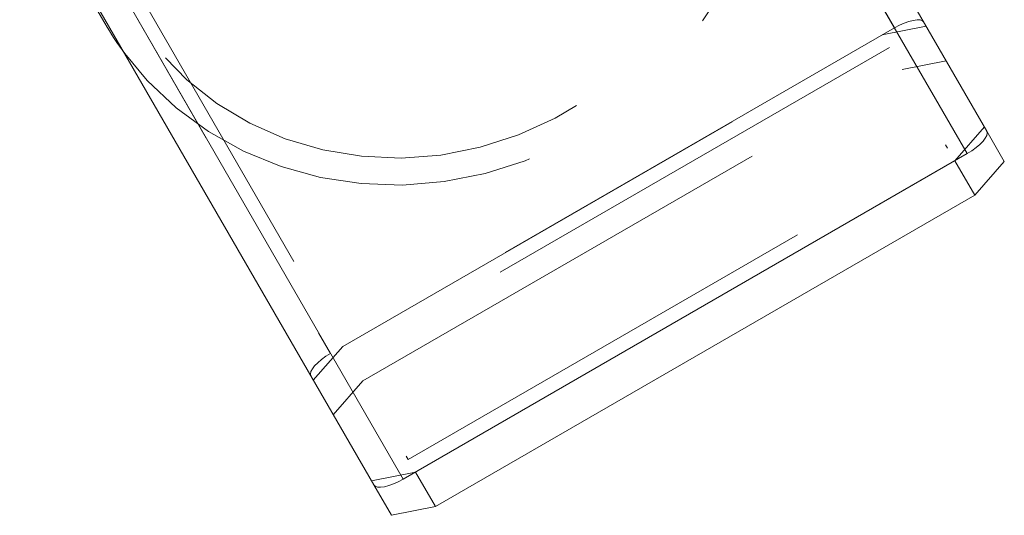
# Model space of a CAD drawing. Units: millimetres. Extents: x 393 to 623, y 83 to 352.
# Drawn here: x 511 to 514, y 205 to 206 of the extents above; entities that cross this region are included whole.
import ezdxf

# ---------------------------------------------------------------- set-up
doc = ezdxf.new("R2010")
doc.units = ezdxf.units.MM
doc.linetypes.add('HIDDEN', pattern=[1.905, 1.27, -0.635])
doc.layers.get('0').update_dxf_attribs({"lineweight": 60})

msp = doc.modelspace()

# ---------------------------------------------------------------- linework, layer by layer
at = {"color": 7, "linetype": 'HIDDEN', "lineweight": 0}
for p, q in [((510.5482, 210.9756), (513.4396, 205.9676)), ((510.7265, 210.5867), (513.5896, 205.6278)), ((508.9547, 210.0556), (511.8461, 205.0476)), ((509.2023, 209.7067), (512.0654, 204.7478)), ((513.4396, 205.9676), (511.8461, 205.0476)), ((513.4049, 205.9476), (513.5294, 205.9721)), ((511.8807, 205.0676), (513.4049, 205.9476)), ((513.4254, 205.9121), (511.9012, 205.0321)), ((513.4613, 205.85), (513.5858, 205.8744)), ((511.9371, 204.97), (513.4613, 205.85)), ((513.6935, 205.6878), (513.6101, 205.5922)), ((512.0654, 204.7478), (513.5896, 205.6278)), ((511.7973, 204.9721), (511.8807, 205.0676)), ((511.8537, 204.8744), (511.9371, 204.97)), ((512.0859, 204.7122), (511.9615, 204.6877))]:
    msp.add_line(p, q, dxfattribs=at)
at = {"color": 7, "linetype": 'Continuous', "lineweight": 15}
for p, q in [((510.8287, 210.6497), (513.7004, 205.6759)), ((509.0967, 209.6497), (511.9683, 204.6759)), ((510.9, 206.5144), (511.2078, 205.9812)), ((513.7499, 205.5901), (513.7004, 205.6759)), ((512.0513, 204.6922), (513.6448, 205.6122)), ((513.6101, 205.5922), (512.0859, 204.7122)), ((513.6665, 205.4946), (513.6101, 205.5922)), ((513.7499, 205.5901), (513.6665, 205.4946)), ((513.6665, 205.4946), (512.1423, 204.6146)), ((512.1423, 204.6146), (512.0859, 204.7122)), ((512.0179, 204.5901), (511.9683, 204.6759)), ((512.1423, 204.6146), (512.0179, 204.5901))]:
    msp.add_line(p, q, dxfattribs=at)
at = {"color": 8, "linetype": 'Continuous', "lineweight": 15}
for p, q in [((510.7534, 210.6202), (513.6448, 205.6122)), ((509.1599, 209.7002), (512.0513, 204.6922))]:
    msp.add_line(p, q, dxfattribs=at)
at = {"color": 7, "linetype": 'HIDDEN', "lineweight": 0, "flags": 128}
for points in [[(511.9446, 207.3507), (511.8348, 207.3224), (511.7286, 207.2813), (511.6277, 207.2282), (511.5337, 207.1638), (511.448, 207.0891), (511.3718, 207.0052), (511.3063, 206.9134), (511.2525, 206.8152), (511.2113, 206.7119), (511.1832, 206.6051), (511.1687, 206.4965), (511.1681, 206.3878), (511.1812, 206.2804), (511.2079, 206.1762), (511.2478, 206.0767), (511.3003, 205.9833), (511.3647, 205.8975), (511.4398, 205.8206), (511.5247, 205.7538), (511.6179, 205.698), (511.7182, 205.6542), (511.8239, 205.623), (511.9335, 205.6048), (512.0453, 205.5999), (512.1576, 205.6084), (512.2687, 205.6302), (512.3769, 205.665), (512.4806, 205.7122), (512.5782, 205.771), (512.6683, 205.8407), (512.7494, 205.9202), (512.8204, 206.0082), (512.8801, 206.1034), (512.9277, 206.2044), (512.9624, 206.3096), (512.9837, 206.4175), (512.9914, 206.5263), (512.9851, 206.6346), (512.9652, 206.7406), (512.9318, 206.8426), (512.8855, 206.9393), (512.8269, 207.029), (512.757, 207.1105), (512.6769, 207.1825), (512.5877, 207.2439), (512.4907, 207.2938), (512.3876, 207.3314), (512.2797, 207.3562), (512.1688, 207.3678), (512.0566, 207.3659), (511.9446, 207.3507)], [(511.2645, 205.8949), (511.3279, 205.8189), (511.4097, 205.7416), (511.5009, 205.6747), (511.6001, 205.6192), (511.7061, 205.5758), (511.8174, 205.5451), (511.9323, 205.5277), (512.0493, 205.5236), (512.1666, 205.5331), (512.2828, 205.5559), (512.3961, 205.5917), (512.5049, 205.6401), (512.6078, 205.7003), (512.7032, 205.7715), (512.7899, 205.8527), (512.8666, 205.9428), (512.9323, 206.0405), (512.9859, 206.1444), (513.0269, 206.2531), (513.0545, 206.365), (513.0684, 206.4786), (513.0685, 206.5923), (513.0546, 206.7045), (513.0271, 206.8135), (512.9966, 206.8949)], [(513.5225, 205.9839), (513.5185, 205.9878), (513.512, 205.99), (513.5033, 205.9904), (513.4926, 205.989), (513.4804, 205.9859), (513.4671, 205.9811), (513.4533, 205.975), (513.4396, 205.9676)], [(511.8461, 205.0476), (511.8328, 205.0394), (511.8206, 205.0305), (511.8099, 205.0214), (511.8011, 205.0124), (511.7946, 205.0039), (511.7905, 204.9961), (511.7891, 204.9893), (511.7905, 204.9839)]]:
    msp.add_lwpolyline(points, dxfattribs=at)
at = {"color": 7, "linetype": 'Continuous', "lineweight": 15, "flags": 128}
for points in [[(513.6448, 205.6122), (513.658, 205.6205), (513.6703, 205.6293), (513.681, 205.6384), (513.6898, 205.6474), (513.6963, 205.656), (513.7003, 205.6638), (513.7017, 205.6705), (513.7004, 205.6759)], [(511.9683, 204.6759), (511.9723, 204.672), (511.9788, 204.6699), (511.9876, 204.6695), (511.9983, 204.6709), (512.0105, 204.674), (512.0237, 204.6787), (512.0375, 204.6849), (512.0513, 204.6922)]]:
    msp.add_lwpolyline(points, dxfattribs=at)
at = {"color": 7, "linetype": 'Continuous', "lineweight": 15}
msp.add_arc((511.9776, 206.4256), 0.8888, 203.3392, 216.6601, dxfattribs=at)

doc.saveas('drawing.dxf')
